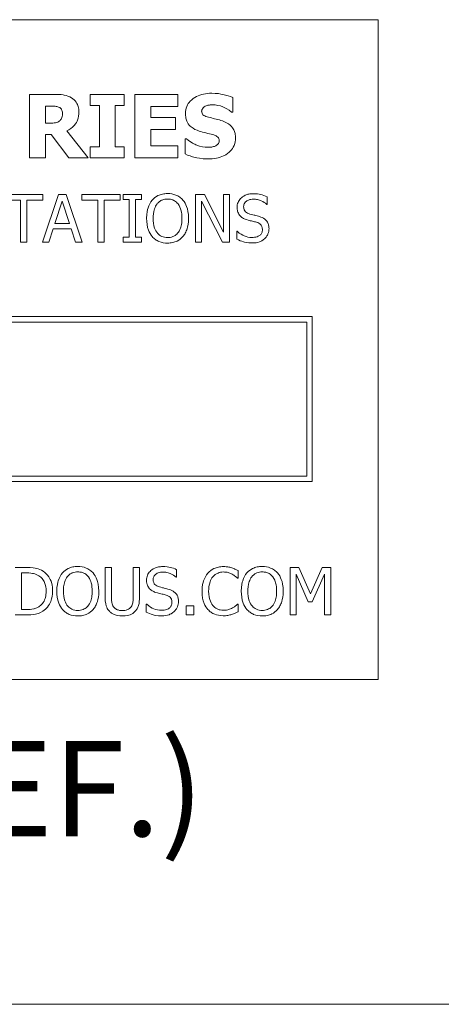
# Model space of a CAD drawing. Units: inches. Extents: x 0.1 to 10.9, y 0.1 to 8.4.
# Drawn here: x 2 to 2.4, y 0.4 to 1.3 of the extents above; entities that cross this region are included whole.
import ezdxf

# ---------------------------------------------------------------- set-up
doc = ezdxf.new("R2010")
doc.units = ezdxf.units.IN
doc.header["$MEASUREMENT"] = 0
for name, color, linetype, lineweight in [('Border (ANSI)', 7, 'Continuous', 5), ('Symbol (ANSI)', 7, 'Continuous', 5), ('Visible (ANSI)', 7, 'Continuous', 5)]:
    doc.layers.add(name, color=color, linetype=linetype, lineweight=lineweight)
doc.styles.add('Label Text (ANSI)', font='tahoma.ttf')

# ---------------------------------------------------------------- blocks, each defined once
blk = doc.blocks.new('Borders ETO - Border')
at = {"layer": 'Border (ANSI)'}
blk.add_line((0.38, 0.38), (10.62, 0.38), dxfattribs=at)

msp = doc.modelspace()

# ---------------------------------------------------------------- linework, layer by layer
at = {"layer": 'Visible (ANSI)'}
for p, q in [((2.375, 1.3125), (0.625, 1.3125)), ((2.375, 0.6875), (2.375, 1.3125)), ((2.06871, 1.241754), (2.044594, 1.241754)), ((2.044594, 1.241754), (2.044594, 1.181754)), ((2.134351, 1.241754), (2.102065, 1.241754)), ((2.102065, 1.241754), (2.102065, 1.2313)), ((2.134351, 1.2313), (2.134351, 1.241754)), ((2.184918, 1.241754), (2.144367, 1.241754)), ((2.144367, 1.241754), (2.144367, 1.181754)), ((2.184918, 1.230328), (2.184918, 1.241754)), ((2.102065, 1.2313), (2.110672, 1.2313)), ((2.110672, 1.2313), (2.110672, 1.192208)), ((2.125745, 1.192208), (2.125745, 1.2313)), ((2.125745, 1.2313), (2.134351, 1.2313)), ((2.237284, 1.225077), (2.237284, 1.238788)), ((2.059569, 1.214574), (2.059569, 1.230717)), ((2.059569, 1.230717), (2.064626, 1.230717)), ((2.159343, 1.219777), (2.159343, 1.230328)), ((2.159343, 1.230328), (2.184918, 1.230328)), ((2.235971, 1.225077), (2.237284, 1.225077)), ((2.063897, 1.214574), (2.059569, 1.214574)), ((2.182924, 1.219777), (2.159343, 1.219777)), ((2.182924, 1.208351), (2.182924, 1.219777)), ((2.059569, 1.181754), (2.059569, 1.20378)), ((2.059569, 1.20378), (2.065015, 1.20378)), ((2.065015, 1.20378), (2.081693, 1.181754)), ((2.100023, 1.181754), (2.079845, 1.207281)), ((2.159343, 1.208351), (2.182924, 1.208351)), ((2.159343, 1.19318), (2.159343, 1.208351)), ((2.191871, 1.199598), (2.191871, 1.185304)), ((2.193232, 1.199598), (2.191871, 1.199598)), ((2.102065, 1.192208), (2.102065, 1.181754)), ((2.110672, 1.192208), (2.102065, 1.192208)), ((2.134351, 1.192208), (2.125745, 1.192208)), ((2.134351, 1.181754), (2.134351, 1.192208)), ((2.184918, 1.19318), (2.159343, 1.19318)), ((2.184918, 1.181754), (2.184918, 1.19318)), ((2.044594, 1.181754), (2.059569, 1.181754)), ((2.081693, 1.181754), (2.100023, 1.181754)), ((2.102065, 1.181754), (2.134351, 1.181754)), ((2.144367, 1.181754), (2.184918, 1.181754)), ((2.057072, 1.146874), (2.020896, 1.146874)), ((2.020896, 1.14155), (2.035994, 1.14155)), ((2.035994, 1.14155), (2.035994, 1.101874)), ((2.041974, 1.101874), (2.041974, 1.14155)), ((2.041974, 1.14155), (2.057072, 1.14155)), ((2.07195, 1.146874), (2.05678, 1.101874)), ((2.057072, 1.14155), (2.057072, 1.146874)), ((2.068559, 1.119561), (2.075487, 1.140748)), ((2.079316, 1.146874), (2.07195, 1.146874)), ((2.075487, 1.140748), (2.082452, 1.119561)), ((2.094486, 1.101874), (2.079316, 1.146874)), ((2.130333, 1.146874), (2.094158, 1.146874)), ((2.094158, 1.146874), (2.094158, 1.14155)), ((2.094158, 1.14155), (2.109255, 1.14155)), ((2.109255, 1.14155), (2.109255, 1.101874)), ((2.115236, 1.14155), (2.130333, 1.14155)), ((2.115236, 1.101874), (2.115236, 1.14155)), ((2.130333, 1.14155), (2.130333, 1.146874)), ((2.150572, 1.146874), (2.133141, 1.146874)), ((2.133141, 1.146874), (2.133141, 1.14228)), ((2.133141, 1.14228), (2.138866, 1.14228)), ((2.138866, 1.14228), (2.138866, 1.106469)), ((2.144847, 1.106469), (2.144847, 1.14228)), ((2.144847, 1.14228), (2.150572, 1.14228)), ((2.150572, 1.14228), (2.150572, 1.146874)), ((2.210268, 1.146874), (2.201772, 1.146874)), ((2.201772, 1.146874), (2.201772, 1.101874)), ((2.207351, 1.101874), (2.207351, 1.140675)), ((2.207351, 1.140675), (2.227262, 1.101874)), ((2.228392, 1.111246), (2.210268, 1.146874)), ((2.233972, 1.146874), (2.228392, 1.146874)), ((2.228392, 1.146874), (2.228392, 1.111246)), ((2.233972, 1.101874), (2.233972, 1.146874)), ((2.269709, 1.137612), (2.269709, 1.144759)), ((2.269272, 1.137612), (2.269709, 1.137612)), ((2.082452, 1.119561), (2.068559, 1.119561)), ((2.062833, 1.101874), (2.066918, 1.114455)), ((2.066918, 1.114455), (2.084093, 1.114455)), ((2.084093, 1.114455), (2.088178, 1.101874)), ((2.240864, 1.112085), (2.240864, 1.104573)), ((2.241302, 1.112085), (2.240864, 1.112085)), ((2.035994, 1.101874), (2.041974, 1.101874)), ((2.05678, 1.101874), (2.062833, 1.101874)), ((2.088178, 1.101874), (2.094486, 1.101874)), ((2.109255, 1.101874), (2.115236, 1.101874)), ((2.133141, 1.106469), (2.133141, 1.101874)), ((2.138866, 1.106469), (2.133141, 1.106469)), ((2.133141, 1.101874), (2.150572, 1.101874)), ((2.150572, 1.106469), (2.144847, 1.106469)), ((2.150572, 1.101874), (2.150572, 1.106469)), ((2.201772, 1.101874), (2.207351, 1.101874)), ((2.227262, 1.101874), (2.233972, 1.101874)), ((2.3125, 1.03125), (0.6875, 1.03125)), ((0.692812, 1.025937), (2.307187, 1.025937)), ((2.307187, 1.025937), (2.307187, 0.880313)), ((2.3125, 0.875), (2.3125, 1.03125)), ((2.307187, 0.880313), (0.692812, 0.880313)), ((0.6875, 0.875), (2.3125, 0.875)), ((2.041209, 0.79375), (2.030962, 0.79375)), ((2.122165, 0.79375), (2.116185, 0.79375)), ((2.116185, 0.79375), (2.116185, 0.765671)), ((2.122165, 0.765671), (2.122165, 0.79375)), ((2.14875, 0.79375), (2.142769, 0.79375)), ((2.142769, 0.79375), (2.142769, 0.765525)), ((2.14875, 0.765671), (2.14875, 0.79375)), ((2.299649, 0.79375), (2.29148, 0.79375)), ((2.29148, 0.79375), (2.29148, 0.74875)), ((2.310881, 0.768697), (2.299649, 0.79375)), ((2.321748, 0.79375), (2.310881, 0.768697)), ((2.330062, 0.79375), (2.321748, 0.79375)), ((2.330062, 0.74875), (2.330062, 0.79375)), ((2.036942, 0.753928), (2.036942, 0.788572)), ((2.036942, 0.788572), (2.041501, 0.788572)), ((2.183502, 0.784487), (2.18394, 0.784487)), ((2.18394, 0.784487), (2.18394, 0.791635)), ((2.24163, 0.783539), (2.242104, 0.783539)), ((2.242104, 0.783539), (2.242104, 0.79076)), ((2.29706, 0.74875), (2.29706, 0.787514)), ((2.29706, 0.787514), (2.308693, 0.761149)), ((2.312339, 0.761149), (2.324082, 0.787514)), ((2.324082, 0.787514), (2.324082, 0.74875)), ((2.155532, 0.758961), (2.155095, 0.758961)), ((2.155095, 0.758961), (2.155095, 0.751449)), ((2.192947, 0.757356), (2.192947, 0.74875)), ((2.200168, 0.757356), (2.192947, 0.757356)), ((2.200168, 0.74875), (2.200168, 0.757356)), ((2.242104, 0.758961), (2.241667, 0.758961)), ((2.242104, 0.751813), (2.242104, 0.758961)), ((2.308693, 0.761149), (2.312339, 0.761149)), ((2.030962, 0.74875), (2.041318, 0.74875)), ((2.041501, 0.753928), (2.036942, 0.753928)), ((2.192947, 0.74875), (2.200168, 0.74875)), ((2.29148, 0.74875), (2.29706, 0.74875)), ((2.324082, 0.74875), (2.330062, 0.74875)), ((0.625, 0.6875), (2.375, 0.6875))]:
    msp.add_line(p, q, dxfattribs=at)
for points, knots in [([(2.08427, 1.238545), (2.082152, 1.239848), (2.079865, 1.240703), (2.076404, 1.241295), (2.073679, 1.241754), (2.06871, 1.241754)], [-0.12977358, -0.12977358, -0.12977358, -0.12977358, -0.03786353, -0.03786353, 0, 0, 0, 0]), ([(2.217155, 1.242824), (2.21457, 1.242824), (2.211978, 1.242595), (2.207143, 1.241552), (2.204915, 1.240795), (2.200774, 1.238699), (2.198568, 1.237239), (2.195328, 1.233886), (2.194204, 1.232237), (2.192581, 1.228325), (2.192211, 1.22617), (2.192211, 1.223958)], [-0.096014465, -0.096014465, -0.096014465, -0.096014465, -0.073214519, -0.073214519, -0.052377667, -0.052377667, -0.032272621, -0.032272621, -0.016850986, -0.016850986, 0, 0, 0, 0]), ([(2.237284, 1.238788), (2.234267, 1.240121), (2.231032, 1.241063), (2.225644, 1.242175), (2.22191, 1.242824), (2.217155, 1.242824)], [-0.090435764, -0.090435764, -0.090435764, -0.090435764, -0.036234465, -0.036234465, 0, 0, 0, 0]), ([(2.091271, 1.225271), (2.091271, 1.226963), (2.091099, 1.228687), (2.090268, 1.23165), (2.089706, 1.232913), (2.087561, 1.235994), (2.08605, 1.237412), (2.08427, 1.238545)], [-0.043926813, -0.043926813, -0.043926813, -0.043926813, -0.028606849, -0.028606849, -0.01608233, -0.01608233, 0, 0, 0, 0]), ([(2.211077, 1.230522), (2.21213, 1.23099), (2.21325, 1.231379), (2.215025, 1.231712), (2.216149, 1.231884), (2.217933, 1.231884)], [-0.037584801, -0.037584801, -0.037584801, -0.037584801, -0.013593144, -0.013593144, 0, 0, 0, 0]), ([(2.217933, 1.231884), (2.221351, 1.231884), (2.224639, 1.231209), (2.229984, 1.229022), (2.233137, 1.2275), (2.235971, 1.225077)], [-0.069644777, -0.069644777, -0.069644777, -0.069644777, -0.028416305, -0.028416305, 0, 0, 0, 0]), ([(2.064626, 1.230717), (2.066062, 1.230717), (2.067501, 1.230687), (2.070005, 1.230441), (2.071066, 1.230206), (2.072065, 1.229793)], [-0.019180141, -0.019180141, -0.019180141, -0.019180141, -0.008239724, -0.008239724, 0, 0, 0, 0]), ([(2.072065, 1.229793), (2.072814, 1.229464), (2.07351, 1.229027), (2.074438, 1.228081), (2.074885, 1.227522), (2.075656, 1.225595), (2.075809, 1.224481), (2.075809, 1.223375)], [-0.027728001, -0.027728001, -0.027728001, -0.027728001, -0.015805343, -0.015805343, -0.00842731, -0.00842731, 0, 0, 0, 0]), ([(2.075809, 1.223375), (2.075809, 1.222516), (2.075748, 1.22162), (2.075411, 1.219991), (2.075175, 1.219376), (2.074383, 1.217937), (2.073724, 1.217195), (2.072941, 1.216568)], [-0.017724601, -0.017724601, -0.017724601, -0.017724601, -0.01251706, -0.01251706, -0.007647416, -0.007647416, 0, 0, 0, 0]), ([(2.079845, 1.207281), (2.082429, 1.208537), (2.084749, 1.21018), (2.088675, 1.21448), (2.089537, 1.216368), (2.090917, 1.219887), (2.091271, 1.222601), (2.091271, 1.225271)], [-0.036995804, -0.036995804, -0.036995804, -0.036995804, -0.028779588, -0.028779588, -0.02034742, -0.02034742, 0, 0, 0, 0]), ([(2.192211, 1.223958), (2.192211, 1.22239), (2.192355, 1.220816), (2.193013, 1.217889), (2.19349, 1.216546), (2.195228, 1.213277), (2.196545, 1.211919), (2.199914, 1.209167), (2.202568, 1.207907), (2.205193, 1.206989)], [-0.048796621, -0.048796621, -0.048796621, -0.048796621, -0.040582856, -0.040582856, -0.033086689, -0.033086689, -0.02119573, -0.02119573, 0, 0, 0, 0]), ([(2.207625, 1.225806), (2.207625, 1.226107), (2.207653, 1.226405), (2.207773, 1.226991), (2.207863, 1.227272), (2.208085, 1.22778), (2.208365, 1.228366), (2.209619, 1.229684), (2.210298, 1.230173), (2.211077, 1.230522)], [-0.030896208, -0.030896208, -0.030896208, -0.030896208, -0.022315655, -0.022315655, -0.013862307, -0.013862307, -0.006500237, -0.006500237, 0, 0, 0, 0]), ([(2.21555, 1.219728), (2.213793, 1.220131), (2.211949, 1.220655), (2.209751, 1.221722), (2.209261, 1.222092), (2.208501, 1.222858), (2.208194, 1.223319), (2.207726, 1.224465), (2.207625, 1.225132), (2.207625, 1.225806)], [-0.019939192, -0.019939192, -0.019939192, -0.019939192, -0.013349828, -0.013349828, -0.009431336, -0.009431336, -0.005131705, -0.005131705, 0, 0, 0, 0]), ([(2.072941, 1.216568), (2.072427, 1.216153), (2.071863, 1.21582), (2.070359, 1.215171), (2.069553, 1.215022), (2.067518, 1.214664), (2.065621, 1.214574), (2.063897, 1.214574)], [-0.017423841, -0.017423841, -0.017423841, -0.017423841, -0.015696988, -0.015696988, -0.013136029, -0.013136029, 0, 0, 0, 0]), ([(2.227365, 1.216616), (2.22541, 1.217298), (2.223377, 1.217917), (2.219426, 1.218845), (2.217489, 1.21929), (2.21555, 1.219728)], [-0.030931888, -0.030931888, -0.030931888, -0.030931888, -0.01514409, -0.01514409, 0, 0, 0, 0]), ([(2.239667, 1.200522), (2.239667, 1.201934), (2.239549, 1.203358), (2.239005, 1.205978), (2.238612, 1.20718), (2.237522, 1.209368), (2.236583, 1.210891), (2.232621, 1.214326), (2.230001, 1.215649), (2.227365, 1.216616)], [-0.081846224, -0.081846224, -0.081846224, -0.081846224, -0.059713945, -0.059713945, -0.039901178, -0.039901178, -0.021392499, -0.021392499, 0, 0, 0, 0]), ([(2.205193, 1.206989), (2.207326, 1.206245), (2.20952, 1.205663), (2.213927, 1.204769), (2.216111, 1.204266), (2.218273, 1.203683)], [-0.034268119, -0.034268119, -0.034268119, -0.034268119, -0.017060331, -0.017060331, 0, 0, 0, 0]), ([(2.218273, 1.203683), (2.219366, 1.203399), (2.220413, 1.202982), (2.221709, 1.202204), (2.222409, 1.201775), (2.223376, 1.200783), (2.22369, 1.20032), (2.22415, 1.199206), (2.224253, 1.198583), (2.224253, 1.197945)], [-0.033815726, -0.033815726, -0.033815726, -0.033815726, -0.015408109, -0.015408109, -0.009183033, -0.009183033, -0.004855427, -0.004855427, 0, 0, 0, 0]), ([(2.213702, 1.191624), (2.210085, 1.191624), (2.206555, 1.192403), (2.200922, 1.19455), (2.197226, 1.196206), (2.193232, 1.199598)], [-0.099803594, -0.099803594, -0.099803594, -0.099803594, -0.039924788, -0.039924788, 0, 0, 0, 0]), ([(2.213654, 1.180684), (2.216338, 1.180684), (2.219056, 1.18089), (2.224014, 1.181854), (2.226287, 1.182547), (2.231425, 1.184974), (2.233444, 1.186664), (2.236288, 1.189582), (2.237495, 1.191362), (2.239269, 1.195656), (2.239667, 1.198063), (2.239667, 1.200522)], [-0.071706653, -0.071706653, -0.071706653, -0.071706653, -0.060053785, -0.060053785, -0.049784886, -0.049784886, -0.035393369, -0.035393369, -0.018739042, -0.018739042, 0, 0, 0, 0]), ([(2.224253, 1.197945), (2.224253, 1.197272), (2.22416, 1.196598), (2.223663, 1.195304), (2.223306, 1.194857), (2.222258, 1.193759), (2.221438, 1.193197), (2.22051, 1.192791)], [-0.015192886, -0.015192886, -0.015192886, -0.015192886, -0.0115632, -0.0115632, -0.007719054, -0.007719054, 0, 0, 0, 0]), ([(2.191871, 1.185304), (2.194995, 1.183945), (2.198248, 1.182869), (2.203009, 1.181646), (2.206893, 1.180684), (2.213654, 1.180684)], [-0.16776683, -0.16776683, -0.16776683, -0.16776683, -0.05152083, -0.05152083, 0, 0, 0, 0]), ([(2.22051, 1.192791), (2.219549, 1.192348), (2.218332, 1.192082), (2.216617, 1.191845), (2.215011, 1.191624), (2.213702, 1.191624)], [-0.033285909, -0.033285909, -0.033285909, -0.033285909, -0.009967877, -0.009967877, 0, 0, 0, 0]), ([(2.175297, 1.147822), (2.173681, 1.147822), (2.172069, 1.147674), (2.169005, 1.147014), (2.167582, 1.146532), (2.164146, 1.144855), (2.162347, 1.143472), (2.160819, 1.141733)], [-0.04135962, -0.04135962, -0.04135962, -0.04135962, -0.029132452, -0.029132452, -0.017636589, -0.017636589, 0, 0, 0, 0]), ([(2.189811, 1.141733), (2.18893, 1.142727), (2.187947, 1.143608), (2.185525, 1.145321), (2.184238, 1.145945), (2.180764, 1.14739), (2.178051, 1.147822), (2.175297, 1.147822)], [-0.03488862, -0.03488862, -0.03488862, -0.03488862, -0.028661108, -0.028661108, -0.0209848, -0.0209848, 0, 0, 0, 0]), ([(2.256326, 1.147677), (2.255013, 1.147677), (2.253698, 1.147567), (2.251218, 1.147075), (2.250061, 1.146717), (2.246855, 1.145265), (2.245425, 1.144028), (2.243473, 1.141996), (2.242645, 1.140785), (2.241463, 1.137943), (2.241192, 1.136396), (2.241192, 1.134804)], [-0.044731785, -0.044731785, -0.044731785, -0.044731785, -0.03894923, -0.03894923, -0.033599708, -0.033599708, -0.023451211, -0.023451211, -0.012130787, -0.012130787, 0, 0, 0, 0]), ([(2.269709, 1.144759), (2.267724, 1.145739), (2.265634, 1.146448), (2.262034, 1.14725), (2.259635, 1.147677), (2.256326, 1.147677)], [-0.063051676, -0.063051676, -0.063051676, -0.063051676, -0.025214057, -0.025214057, 0, 0, 0, 0]), ([(2.160819, 1.141733), (2.158997, 1.13955), (2.157708, 1.137033), (2.156283, 1.132663), (2.155422, 1.129483), (2.155422, 1.124374)], [-0.10205845, -0.10205845, -0.10205845, -0.10205845, -0.03892826, -0.03892826, 0, 0, 0, 0]), ([(2.161658, 1.124374), (2.161658, 1.126725), (2.161863, 1.130124), (2.16352, 1.135044), (2.164282, 1.136615), (2.165341, 1.137976)], [-0.039575452, -0.039575452, -0.039575452, -0.039575452, -0.013143274, -0.013143274, 0, 0, 0, 0]), ([(2.165341, 1.137976), (2.165983, 1.138807), (2.166709, 1.139565), (2.168471, 1.140952), (2.169352, 1.141404), (2.171735, 1.142384), (2.173536, 1.142644), (2.175333, 1.142644)], [-0.024837842, -0.024837842, -0.024837842, -0.024837842, -0.01962553, -0.01962553, -0.013697271, -0.013697271, 0, 0, 0, 0]), ([(2.175333, 1.142644), (2.176506, 1.142644), (2.177674, 1.142522), (2.179877, 1.141975), (2.180904, 1.141574), (2.183208, 1.140248), (2.184341, 1.139214), (2.185289, 1.137976)], [-0.029215008, -0.029215008, -0.029215008, -0.029215008, -0.020256094, -0.020256094, -0.011874697, -0.011874697, 0, 0, 0, 0]), ([(2.185289, 1.137976), (2.186879, 1.135922), (2.187637, 1.133582), (2.188718, 1.12973), (2.188972, 1.127009), (2.188972, 1.124374)], [-0.030455703, -0.030455703, -0.030455703, -0.030455703, -0.020078823, -0.020078823, 0, 0, 0, 0]), ([(2.195208, 1.124374), (2.195208, 1.129466), (2.194331, 1.132981), (2.192547, 1.137752), (2.191386, 1.139887), (2.189811, 1.141733)], [-0.038817774, -0.038817774, -0.038817774, -0.038817774, -0.018493644, -0.018493644, 0, 0, 0, 0]), ([(2.247428, 1.135424), (2.247428, 1.135877), (2.247467, 1.136329), (2.247638, 1.137197), (2.247764, 1.137607), (2.248262, 1.138753), (2.248735, 1.139405), (2.249971, 1.140595), (2.250863, 1.141231), (2.253556, 1.142289), (2.255154, 1.142498), (2.256727, 1.142498)], [-0.041076184, -0.041076184, -0.041076184, -0.041076184, -0.036004824, -0.036004824, -0.03118019, -0.03118019, -0.022035298, -0.022035298, -0.011988243, -0.011988243, 0, 0, 0, 0]), ([(2.256727, 1.142498), (2.257994, 1.142498), (2.259248, 1.142369), (2.262085, 1.141753), (2.263295, 1.141253), (2.265933, 1.140069), (2.267759, 1.138997), (2.269272, 1.137612)], [-0.027022231, -0.027022231, -0.027022231, -0.027022231, -0.022051422, -0.022051422, -0.015630248, -0.015630248, 0, 0, 0, 0]), ([(2.241192, 1.134804), (2.241192, 1.132386), (2.241679, 1.130895), (2.24247, 1.128846), (2.243172, 1.127684), (2.24411, 1.126672)], [-0.016735339, -0.016735339, -0.016735339, -0.016735339, -0.010512, -0.010512, 0, 0, 0, 0]), ([(2.253299, 1.128422), (2.252483, 1.128642), (2.251677, 1.128938), (2.250276, 1.129695), (2.24967, 1.13013), (2.248741, 1.131079), (2.248273, 1.131666), (2.247563, 1.133451), (2.247428, 1.134441), (2.247428, 1.135424)], [-0.03419868, -0.03419868, -0.03419868, -0.03419868, -0.023805567, -0.023805567, -0.014623545, -0.014623545, -0.007485952, -0.007485952, 0, 0, 0, 0]), ([(2.262525, 1.126052), (2.261084, 1.126484), (2.259404, 1.126908), (2.257455, 1.127373), (2.255206, 1.127909), (2.253299, 1.128422)], [-0.059354884, -0.059354884, -0.059354884, -0.059354884, -0.015043496, -0.015043496, 0, 0, 0, 0]), ([(2.155422, 1.124374), (2.155422, 1.120537), (2.155921, 1.116674), (2.158106, 1.110886), (2.159243, 1.108831), (2.160783, 1.107053)], [-0.047152854, -0.047152854, -0.047152854, -0.047152854, -0.017924149, -0.017924149, 0, 0, 0, 0]), ([(2.175333, 1.106105), (2.174344, 1.106105), (2.173357, 1.106193), (2.171478, 1.106585), (2.170598, 1.106872), (2.168313, 1.107944), (2.167068, 1.108897), (2.164557, 1.111664), (2.163645, 1.113424), (2.161996, 1.118037), (2.161658, 1.121291), (2.161658, 1.124374)], [-0.059817151, -0.059817151, -0.059817151, -0.059817151, -0.053465533, -0.053465533, -0.047490962, -0.047490962, -0.037259523, -0.037259523, -0.023494231, -0.023494231, 0, 0, 0, 0]), ([(2.188972, 1.124374), (2.188972, 1.122442), (2.18884, 1.120469), (2.188206, 1.11694), (2.187755, 1.115328), (2.186104, 1.111659), (2.184954, 1.110338), (2.183029, 1.10845), (2.181796, 1.107618), (2.178786, 1.10638), (2.177074, 1.106105), (2.175333, 1.106105)], [-0.047419682, -0.047419682, -0.047419682, -0.047419682, -0.040076812, -0.040076812, -0.033804747, -0.033804747, -0.024801096, -0.024801096, -0.013266755, -0.013266755, 0, 0, 0, 0]), ([(2.189811, 1.107053), (2.190711, 1.108078), (2.191477, 1.109202), (2.192826, 1.111698), (2.193382, 1.113068), (2.194549, 1.116798), (2.195208, 1.120019), (2.195208, 1.124374)], [-0.071853083, -0.071853083, -0.071853083, -0.071853083, -0.053254984, -0.053254984, -0.033188441, -0.033188441, 0, 0, 0, 0]), ([(2.24411, 1.126672), (2.245058, 1.125675), (2.246146, 1.124867), (2.247993, 1.123934), (2.249334, 1.123285), (2.251549, 1.122697)], [-0.052045667, -0.052045667, -0.052045667, -0.052045667, -0.01746308, -0.01746308, 0, 0, 0, 0]), ([(2.251549, 1.122697), (2.252908, 1.122352), (2.254496, 1.121958), (2.257148, 1.121343), (2.258418, 1.121009), (2.259681, 1.120655)], [-0.020746426, -0.020746426, -0.020746426, -0.020746426, -0.009997238, -0.009997238, 0, 0, 0, 0]), ([(2.259681, 1.120655), (2.260441, 1.120434), (2.261199, 1.120146), (2.262489, 1.119442), (2.263046, 1.119046), (2.263899, 1.118174), (2.264368, 1.117583), (2.265087, 1.115773), (2.265224, 1.114763), (2.265224, 1.113763)], [-0.034418386, -0.034418386, -0.034418386, -0.034418386, -0.023867915, -0.023867915, -0.01482963, -0.01482963, -0.007621968, -0.007621968, 0, 0, 0, 0]), ([(2.27146, 1.114711), (2.27146, 1.115783), (2.271354, 1.116855), (2.270874, 1.118862), (2.270525, 1.119782), (2.269235, 1.122079), (2.268255, 1.123004), (2.266037, 1.124734), (2.264288, 1.125511), (2.262525, 1.126052)], [-0.030656154, -0.030656154, -0.030656154, -0.030656154, -0.025851338, -0.025851338, -0.021410699, -0.021410699, -0.014050352, -0.014050352, 0, 0, 0, 0]), ([(2.255196, 1.10625), (2.252712, 1.10625), (2.25029, 1.106841), (2.246428, 1.108423), (2.243903, 1.109645), (2.241302, 1.112085)], [-0.0670625, -0.0670625, -0.0670625, -0.0670625, -0.027177032, -0.027177032, 0, 0, 0, 0]), ([(2.265224, 1.113763), (2.265224, 1.113211), (2.265174, 1.112661), (2.264952, 1.111613), (2.26479, 1.111122), (2.264184, 1.109849), (2.263646, 1.109157), (2.26238, 1.10802), (2.261531, 1.107431), (2.258655, 1.106427), (2.256873, 1.10625), (2.255196, 1.10625)], [-0.048249455, -0.048249455, -0.048249455, -0.048249455, -0.04119354, -0.04119354, -0.034545108, -0.034545108, -0.023157621, -0.023157621, -0.012781538, -0.012781538, 0, 0, 0, 0]), ([(2.267375, 1.105156), (2.268044, 1.105775), (2.268635, 1.106461), (2.269676, 1.107988), (2.270107, 1.108808), (2.271115, 1.111295), (2.27146, 1.11297), (2.27146, 1.114711)], [-0.027432162, -0.027432162, -0.027432162, -0.027432162, -0.02044444, -0.02044444, -0.013263257, -0.013263257, 0, 0, 0, 0]), ([(2.160783, 1.107053), (2.161668, 1.106046), (2.16265, 1.105145), (2.164778, 1.103612), (2.165923, 1.102964), (2.169767, 1.101359), (2.172514, 1.100926), (2.175297, 1.100926)], [-0.042740665, -0.042740665, -0.042740665, -0.042740665, -0.031735969, -0.031735969, -0.021202738, -0.021202738, 0, 0, 0, 0]), ([(2.175297, 1.100926), (2.176902, 1.100926), (2.178502, 1.101075), (2.18154, 1.101722), (2.183003, 1.102202), (2.186461, 1.103881), (2.188265, 1.105304), (2.189811, 1.107053)], [-0.041596612, -0.041596612, -0.041596612, -0.041596612, -0.029289748, -0.029289748, -0.017786242, -0.017786242, 0, 0, 0, 0]), ([(2.240864, 1.104573), (2.242944, 1.10357), (2.245105, 1.102752), (2.248293, 1.101803), (2.250859, 1.101072), (2.255633, 1.101072)], [-0.11902441, -0.11902441, -0.11902441, -0.11902441, -0.03637763, -0.03637763, 0, 0, 0, 0]), ([(2.255633, 1.101072), (2.258059, 1.101072), (2.260462, 1.101346), (2.263404, 1.102483), (2.265334, 1.103288), (2.267375, 1.105156)], [-0.067812671, -0.067812671, -0.067812671, -0.067812671, -0.021083682, -0.021083682, 0, 0, 0, 0]), ([(2.057327, 0.790176), (2.05546, 0.791403), (2.053324, 0.792235), (2.050021, 0.793102), (2.047266, 0.79375), (2.041209, 0.79375)], [-0.13336284, -0.13336284, -0.13336284, -0.13336284, -0.04615528, -0.04615528, 0, 0, 0, 0]), ([(2.090257, 0.794698), (2.088641, 0.794698), (2.087029, 0.79455), (2.083965, 0.79389), (2.082542, 0.793408), (2.079106, 0.791731), (2.077307, 0.790347), (2.07578, 0.788608)], [-0.04135962, -0.04135962, -0.04135962, -0.04135962, -0.029132452, -0.029132452, -0.017636589, -0.017636589, 0, 0, 0, 0]), ([(2.104771, 0.788608), (2.10389, 0.789603), (2.102907, 0.790483), (2.100485, 0.792196), (2.099198, 0.79282), (2.095724, 0.794266), (2.093011, 0.794698), (2.090257, 0.794698)], [-0.03488862, -0.03488862, -0.03488862, -0.03488862, -0.028661108, -0.028661108, -0.0209848, -0.0209848, 0, 0, 0, 0]), ([(2.170557, 0.794552), (2.169243, 0.794552), (2.167929, 0.794442), (2.165449, 0.793951), (2.164292, 0.793593), (2.161085, 0.792141), (2.159656, 0.790904), (2.157704, 0.788872), (2.156876, 0.787661), (2.155694, 0.784819), (2.155423, 0.783271), (2.155423, 0.781679)], [-0.044731785, -0.044731785, -0.044731785, -0.044731785, -0.03894923, -0.03894923, -0.033599708, -0.033599708, -0.023451211, -0.023451211, -0.012130787, -0.012130787, 0, 0, 0, 0]), ([(2.18394, 0.791635), (2.181955, 0.792615), (2.179865, 0.793323), (2.176264, 0.794126), (2.173866, 0.794552), (2.170557, 0.794552)], [-0.063051676, -0.063051676, -0.063051676, -0.063051676, -0.025214057, -0.025214057, 0, 0, 0, 0]), ([(2.228211, 0.794552), (2.226625, 0.794552), (2.225042, 0.794408), (2.222034, 0.793769), (2.220641, 0.793304), (2.217103, 0.79161), (2.215205, 0.790167), (2.213587, 0.788353)], [-0.042001192, -0.042001192, -0.042001192, -0.042001192, -0.029891358, -0.029891358, -0.018520645, -0.018520645, 0, 0, 0, 0]), ([(2.236124, 0.793385), (2.23493, 0.793749), (2.233691, 0.794021), (2.23183, 0.794328), (2.230369, 0.794552), (2.228211, 0.794552)], [-0.04866444, -0.04866444, -0.04866444, -0.04866444, -0.016448604, -0.016448604, 0, 0, 0, 0]), ([(2.242104, 0.79076), (2.24112, 0.791288), (2.240117, 0.791782), (2.238574, 0.792469), (2.237488, 0.792942), (2.236124, 0.793385)], [-0.032304359, -0.032304359, -0.032304359, -0.032304359, -0.010927573, -0.010927573, 0, 0, 0, 0]), ([(2.265006, 0.794698), (2.26339, 0.794698), (2.261778, 0.79455), (2.258714, 0.79389), (2.25729, 0.793408), (2.253855, 0.791731), (2.252055, 0.790347), (2.250528, 0.788608)], [-0.04135962, -0.04135962, -0.04135962, -0.04135962, -0.029132452, -0.029132452, -0.017636589, -0.017636589, 0, 0, 0, 0]), ([(2.279519, 0.788608), (2.278638, 0.789603), (2.277656, 0.790483), (2.275234, 0.792196), (2.273946, 0.79282), (2.270473, 0.794266), (2.26776, 0.794698), (2.265006, 0.794698)], [-0.03488862, -0.03488862, -0.03488862, -0.03488862, -0.028661108, -0.028661108, -0.0209848, -0.0209848, 0, 0, 0, 0]), ([(2.041501, 0.788572), (2.045095, 0.788572), (2.047154, 0.788195), (2.050078, 0.787508), (2.051786, 0.78682), (2.053389, 0.785873)], [-0.022885541, -0.022885541, -0.022885541, -0.022885541, -0.014189244, -0.014189244, 0, 0, 0, 0]), ([(2.053389, 0.785873), (2.054606, 0.785127), (2.055682, 0.784216), (2.057532, 0.782011), (2.058257, 0.780763), (2.059844, 0.776867), (2.060208, 0.774042), (2.060208, 0.771286)], [-0.04285738, -0.04285738, -0.04285738, -0.04285738, -0.032017688, -0.032017688, -0.020994414, -0.020994414, 0, 0, 0, 0]), ([(2.066444, 0.771214), (2.066444, 0.773729), (2.066181, 0.776264), (2.064771, 0.781419), (2.063705, 0.783351), (2.061315, 0.786933), (2.0595, 0.788734), (2.057327, 0.790176)], [-0.044328199, -0.044328199, -0.044328199, -0.044328199, -0.03281293, -0.03281293, -0.019871086, -0.019871086, 0, 0, 0, 0]), ([(2.07578, 0.788608), (2.073957, 0.786426), (2.072668, 0.783908), (2.071243, 0.779539), (2.070382, 0.776359), (2.070382, 0.77125)], [-0.10205845, -0.10205845, -0.10205845, -0.10205845, -0.03892826, -0.03892826, 0, 0, 0, 0]), ([(2.076618, 0.77125), (2.076618, 0.773601), (2.076823, 0.776999), (2.078481, 0.781919), (2.079242, 0.783491), (2.080301, 0.784852)], [-0.039575452, -0.039575452, -0.039575452, -0.039575452, -0.013143274, -0.013143274, 0, 0, 0, 0]), ([(2.080301, 0.784852), (2.080943, 0.785682), (2.081669, 0.786441), (2.083431, 0.787828), (2.084312, 0.78828), (2.086695, 0.78926), (2.088496, 0.78952), (2.090293, 0.78952)], [-0.024837842, -0.024837842, -0.024837842, -0.024837842, -0.01962553, -0.01962553, -0.013697271, -0.013697271, 0, 0, 0, 0]), ([(2.090293, 0.78952), (2.091466, 0.78952), (2.092634, 0.789397), (2.094837, 0.788851), (2.095864, 0.78845), (2.098168, 0.787123), (2.099301, 0.786089), (2.100249, 0.784852)], [-0.029215008, -0.029215008, -0.029215008, -0.029215008, -0.020256094, -0.020256094, -0.011874697, -0.011874697, 0, 0, 0, 0]), ([(2.100249, 0.784852), (2.101839, 0.782797), (2.102597, 0.780457), (2.103678, 0.776606), (2.103932, 0.773885), (2.103932, 0.77125)], [-0.030455703, -0.030455703, -0.030455703, -0.030455703, -0.020078823, -0.020078823, 0, 0, 0, 0]), ([(2.110168, 0.77125), (2.110168, 0.776342), (2.109291, 0.779857), (2.107507, 0.784628), (2.106346, 0.786762), (2.104771, 0.788608)], [-0.038817774, -0.038817774, -0.038817774, -0.038817774, -0.018493644, -0.018493644, 0, 0, 0, 0]), ([(2.161659, 0.782299), (2.161659, 0.782753), (2.161698, 0.783205), (2.161869, 0.784073), (2.161995, 0.784483), (2.162493, 0.785629), (2.162965, 0.786281), (2.164202, 0.78747), (2.165093, 0.788106), (2.167787, 0.789164), (2.169385, 0.789374), (2.170958, 0.789374)], [-0.041076184, -0.041076184, -0.041076184, -0.041076184, -0.036004824, -0.036004824, -0.03118019, -0.03118019, -0.022035298, -0.022035298, -0.011988243, -0.011988243, 0, 0, 0, 0]), ([(2.170958, 0.789374), (2.172225, 0.789374), (2.173478, 0.789245), (2.176316, 0.788629), (2.177526, 0.788128), (2.180164, 0.786944), (2.181989, 0.785872), (2.183502, 0.784487)], [-0.027022231, -0.027022231, -0.027022231, -0.027022231, -0.022051422, -0.022051422, -0.015630248, -0.015630248, 0, 0, 0, 0]), ([(2.213587, 0.788353), (2.211701, 0.786215), (2.210338, 0.783756), (2.208851, 0.779427), (2.207972, 0.776315), (2.207972, 0.771214)], [-0.10309234, -0.10309234, -0.10309234, -0.10309234, -0.03886945, -0.03886945, 0, 0, 0, 0]), ([(2.214207, 0.771214), (2.214207, 0.773894), (2.21451, 0.777079), (2.216264, 0.781863), (2.217091, 0.783449), (2.218219, 0.784816)], [-0.038840841, -0.038840841, -0.038840841, -0.038840841, -0.013500825, -0.013500825, 0, 0, 0, 0]), ([(2.218219, 0.784816), (2.218899, 0.785612), (2.219657, 0.786329), (2.221327, 0.787559), (2.222216, 0.788059), (2.22476, 0.789123), (2.226435, 0.789447), (2.228174, 0.789447)], [-0.028926216, -0.028926216, -0.028926216, -0.028926216, -0.021008579, -0.021008579, -0.013253021, -0.013253021, 0, 0, 0, 0]), ([(2.228174, 0.789447), (2.229729, 0.789447), (2.231332, 0.789289), (2.233545, 0.788631), (2.234955, 0.788184), (2.236562, 0.787295)], [-0.042907663, -0.042907663, -0.042907663, -0.042907663, -0.013986025, -0.013986025, 0, 0, 0, 0]), ([(2.236562, 0.787295), (2.237606, 0.78672), (2.238666, 0.786049), (2.24028, 0.78472), (2.240967, 0.784142), (2.24163, 0.783539)], [-0.01593267, -0.01593267, -0.01593267, -0.01593267, -0.006831727, -0.006831727, 0, 0, 0, 0]), ([(2.250528, 0.788608), (2.248705, 0.786426), (2.247417, 0.783908), (2.245991, 0.779539), (2.245131, 0.776359), (2.245131, 0.77125)], [-0.10205845, -0.10205845, -0.10205845, -0.10205845, -0.03892826, -0.03892826, 0, 0, 0, 0]), ([(2.251367, 0.77125), (2.251367, 0.773601), (2.251572, 0.776999), (2.253229, 0.781919), (2.253991, 0.783491), (2.25505, 0.784852)], [-0.039575452, -0.039575452, -0.039575452, -0.039575452, -0.013143274, -0.013143274, 0, 0, 0, 0]), ([(2.25505, 0.784852), (2.255692, 0.785682), (2.256418, 0.786441), (2.25818, 0.787828), (2.259061, 0.78828), (2.261444, 0.78926), (2.263245, 0.78952), (2.265042, 0.78952)], [-0.024837842, -0.024837842, -0.024837842, -0.024837842, -0.01962553, -0.01962553, -0.013697271, -0.013697271, 0, 0, 0, 0]), ([(2.265042, 0.78952), (2.266215, 0.78952), (2.267382, 0.789397), (2.269586, 0.788851), (2.270613, 0.78845), (2.272916, 0.787123), (2.27405, 0.786089), (2.274997, 0.784852)], [-0.029215008, -0.029215008, -0.029215008, -0.029215008, -0.020256094, -0.020256094, -0.011874697, -0.011874697, 0, 0, 0, 0]), ([(2.274997, 0.784852), (2.276588, 0.782797), (2.277346, 0.780457), (2.278426, 0.776606), (2.278681, 0.773885), (2.278681, 0.77125)], [-0.030455703, -0.030455703, -0.030455703, -0.030455703, -0.020078823, -0.020078823, 0, 0, 0, 0]), ([(2.284916, 0.77125), (2.284916, 0.776342), (2.28404, 0.779857), (2.282256, 0.784628), (2.281095, 0.786762), (2.279519, 0.788608)], [-0.038817774, -0.038817774, -0.038817774, -0.038817774, -0.018493644, -0.018493644, 0, 0, 0, 0]), ([(2.155423, 0.781679), (2.155423, 0.779262), (2.15591, 0.777771), (2.1567, 0.775722), (2.157403, 0.774559), (2.15834, 0.773547)], [-0.016735339, -0.016735339, -0.016735339, -0.016735339, -0.010512, -0.010512, 0, 0, 0, 0]), ([(2.16753, 0.775298), (2.166714, 0.775518), (2.165908, 0.775814), (2.164506, 0.776571), (2.163901, 0.777006), (2.162971, 0.777954), (2.162503, 0.778542), (2.161794, 0.780326), (2.161659, 0.781317), (2.161659, 0.782299)], [-0.03419868, -0.03419868, -0.03419868, -0.03419868, -0.023805567, -0.023805567, -0.014623545, -0.014623545, -0.007485952, -0.007485952, 0, 0, 0, 0]), ([(2.176756, 0.772927), (2.175315, 0.77336), (2.173635, 0.773784), (2.171685, 0.774249), (2.169436, 0.774785), (2.16753, 0.775298)], [-0.059354884, -0.059354884, -0.059354884, -0.059354884, -0.015043496, -0.015043496, 0, 0, 0, 0]), ([(2.060208, 0.771286), (2.060208, 0.769267), (2.060034, 0.76718), (2.059232, 0.763928), (2.058672, 0.762254), (2.056612, 0.759118), (2.055392, 0.757901), (2.053936, 0.756919)], [-0.051720179, -0.051720179, -0.051720179, -0.051720179, -0.028588789, -0.028588789, -0.013386147, -0.013386147, 0, 0, 0, 0]), ([(2.057254, 0.75236), (2.058881, 0.753435), (2.060296, 0.754743), (2.062886, 0.757984), (2.063916, 0.759858), (2.065902, 0.764658), (2.066444, 0.767898), (2.066444, 0.771214)], [-0.052271188, -0.052271188, -0.052271188, -0.052271188, -0.03957824, -0.03957824, -0.02526151, -0.02526151, 0, 0, 0, 0]), ([(2.070382, 0.77125), (2.070382, 0.767413), (2.070881, 0.763549), (2.073066, 0.757761), (2.074203, 0.755707), (2.075743, 0.753928)], [-0.047152854, -0.047152854, -0.047152854, -0.047152854, -0.017924149, -0.017924149, 0, 0, 0, 0]), ([(2.090293, 0.75298), (2.089304, 0.75298), (2.088317, 0.753069), (2.086438, 0.753461), (2.085558, 0.753747), (2.083273, 0.754819), (2.082028, 0.755773), (2.079517, 0.75854), (2.078605, 0.7603), (2.076956, 0.764912), (2.076618, 0.768167), (2.076618, 0.77125)], [-0.059817151, -0.059817151, -0.059817151, -0.059817151, -0.053465533, -0.053465533, -0.047490962, -0.047490962, -0.037259523, -0.037259523, -0.023494231, -0.023494231, 0, 0, 0, 0]), ([(2.103932, 0.77125), (2.103932, 0.769317), (2.1038, 0.767344), (2.103166, 0.763816), (2.102715, 0.762204), (2.101064, 0.758534), (2.099914, 0.757214), (2.097989, 0.755326), (2.096756, 0.754494), (2.093746, 0.753255), (2.092034, 0.75298), (2.090293, 0.75298)], [-0.047419682, -0.047419682, -0.047419682, -0.047419682, -0.040076812, -0.040076812, -0.033804747, -0.033804747, -0.024801096, -0.024801096, -0.013266755, -0.013266755, 0, 0, 0, 0]), ([(2.104771, 0.753928), (2.105671, 0.754954), (2.106437, 0.756078), (2.107786, 0.758574), (2.108342, 0.759944), (2.109509, 0.763673), (2.110168, 0.766895), (2.110168, 0.77125)], [-0.071853083, -0.071853083, -0.071853083, -0.071853083, -0.053254984, -0.053254984, -0.033188441, -0.033188441, 0, 0, 0, 0]), ([(2.116185, 0.765671), (2.116185, 0.76028), (2.117091, 0.757511), (2.118307, 0.754579), (2.119255, 0.753173), (2.120488, 0.751959)], [-0.024189255, -0.024189255, -0.024189255, -0.024189255, -0.01318381, -0.01318381, 0, 0, 0, 0]), ([(2.124098, 0.75659), (2.123327, 0.75776), (2.122827, 0.759043), (2.122426, 0.761157), (2.122165, 0.76272), (2.122165, 0.765671)], [-0.064410078, -0.064410078, -0.064410078, -0.064410078, -0.022479831, -0.022479831, 0, 0, 0, 0]), ([(2.142769, 0.765525), (2.142769, 0.762646), (2.142502, 0.761066), (2.14208, 0.758966), (2.141585, 0.757725), (2.140836, 0.75659)], [-0.016326436, -0.016326436, -0.016326436, -0.016326436, -0.010358117, -0.010358117, 0, 0, 0, 0]), ([(2.144446, 0.751959), (2.145244, 0.75272), (2.145926, 0.753573), (2.147064, 0.755491), (2.147495, 0.756526), (2.148537, 0.760214), (2.14875, 0.762966), (2.14875, 0.765671)], [-0.037602461, -0.037602461, -0.037602461, -0.037602461, -0.029203497, -0.029203497, -0.020611435, -0.020611435, 0, 0, 0, 0]), ([(2.15834, 0.773547), (2.159288, 0.772551), (2.160376, 0.771742), (2.162224, 0.770809), (2.163565, 0.770161), (2.165779, 0.769573)], [-0.052045667, -0.052045667, -0.052045667, -0.052045667, -0.01746308, -0.01746308, 0, 0, 0, 0]), ([(2.165779, 0.769573), (2.167138, 0.769228), (2.168727, 0.768833), (2.171379, 0.768219), (2.172648, 0.767885), (2.173912, 0.76753)], [-0.020746426, -0.020746426, -0.020746426, -0.020746426, -0.009997238, -0.009997238, 0, 0, 0, 0]), ([(2.173912, 0.76753), (2.174671, 0.767309), (2.175429, 0.767021), (2.17672, 0.766317), (2.177277, 0.765922), (2.178129, 0.765049), (2.178599, 0.764458), (2.179317, 0.762648), (2.179455, 0.761638), (2.179455, 0.760638)], [-0.034418386, -0.034418386, -0.034418386, -0.034418386, -0.023867915, -0.023867915, -0.01482963, -0.01482963, -0.007621968, -0.007621968, 0, 0, 0, 0]), ([(2.18569, 0.761586), (2.18569, 0.762659), (2.185585, 0.763731), (2.185105, 0.765738), (2.184756, 0.766658), (2.183466, 0.768954), (2.182486, 0.76988), (2.180268, 0.77161), (2.178519, 0.772386), (2.176756, 0.772927)], [-0.030656154, -0.030656154, -0.030656154, -0.030656154, -0.025851338, -0.025851338, -0.021410699, -0.021410699, -0.014050352, -0.014050352, 0, 0, 0, 0]), ([(2.207972, 0.771214), (2.207972, 0.766371), (2.208772, 0.762644), (2.210894, 0.757501), (2.212067, 0.755539), (2.213624, 0.753855)], [-0.042404476, -0.042404476, -0.042404476, -0.042404476, -0.017475419, -0.017475419, 0, 0, 0, 0]), ([(2.218365, 0.757611), (2.216976, 0.759262), (2.216001, 0.7612), (2.214929, 0.764417), (2.214207, 0.766905), (2.214207, 0.771214)], [-0.090129171, -0.090129171, -0.090129171, -0.090129171, -0.032831292, -0.032831292, 0, 0, 0, 0]), ([(2.245131, 0.77125), (2.245131, 0.767413), (2.245629, 0.763549), (2.247815, 0.757761), (2.248952, 0.755707), (2.250492, 0.753928)], [-0.047152854, -0.047152854, -0.047152854, -0.047152854, -0.017924149, -0.017924149, 0, 0, 0, 0]), ([(2.265042, 0.75298), (2.264053, 0.75298), (2.263066, 0.753069), (2.261187, 0.753461), (2.260307, 0.753747), (2.258022, 0.754819), (2.256777, 0.755773), (2.254265, 0.75854), (2.253354, 0.7603), (2.251705, 0.764912), (2.251367, 0.768167), (2.251367, 0.77125)], [-0.059817151, -0.059817151, -0.059817151, -0.059817151, -0.053465533, -0.053465533, -0.047490962, -0.047490962, -0.037259523, -0.037259523, -0.023494231, -0.023494231, 0, 0, 0, 0]), ([(2.278681, 0.77125), (2.278681, 0.769317), (2.278549, 0.767344), (2.277915, 0.763816), (2.277463, 0.762204), (2.275813, 0.758534), (2.274662, 0.757214), (2.272738, 0.755326), (2.271505, 0.754494), (2.268494, 0.753255), (2.266783, 0.75298), (2.265042, 0.75298)], [-0.047419682, -0.047419682, -0.047419682, -0.047419682, -0.040076812, -0.040076812, -0.033804747, -0.033804747, -0.024801096, -0.024801096, -0.013266755, -0.013266755, 0, 0, 0, 0]), ([(2.279519, 0.753928), (2.28042, 0.754954), (2.281186, 0.756078), (2.282535, 0.758574), (2.283091, 0.759944), (2.284258, 0.763673), (2.284916, 0.766895), (2.284916, 0.77125)], [-0.071853083, -0.071853083, -0.071853083, -0.071853083, -0.053254984, -0.053254984, -0.033188441, -0.033188441, 0, 0, 0, 0]), ([(2.053936, 0.756919), (2.053124, 0.756349), (2.052262, 0.755867), (2.05007, 0.754921), (2.048991, 0.754674), (2.046231, 0.754089), (2.043801, 0.753928), (2.041501, 0.753928)], [-0.024268252, -0.024268252, -0.024268252, -0.024268252, -0.02146633, -0.02146633, -0.017524766, -0.017524766, 0, 0, 0, 0]), ([(2.132449, 0.752907), (2.131317, 0.752907), (2.130161, 0.753007), (2.12827, 0.753462), (2.1272, 0.753812), (2.125333, 0.755065), (2.124646, 0.755759), (2.124098, 0.75659)], [-0.030442375, -0.030442375, -0.030442375, -0.030442375, -0.017134897, -0.017134897, -0.007586302, -0.007586302, 0, 0, 0, 0]), ([(2.140836, 0.75659), (2.140429, 0.755974), (2.139938, 0.755434), (2.138615, 0.75437), (2.137874, 0.754016), (2.135821, 0.75316), (2.134138, 0.752907), (2.132449, 0.752907)], [-0.020080363, -0.020080363, -0.020080363, -0.020080363, -0.016941452, -0.016941452, -0.012872304, -0.012872304, 0, 0, 0, 0]), ([(2.169426, 0.753126), (2.166943, 0.753126), (2.164521, 0.753716), (2.160659, 0.755299), (2.158133, 0.75652), (2.155532, 0.758961)], [-0.0670625, -0.0670625, -0.0670625, -0.0670625, -0.027177032, -0.027177032, 0, 0, 0, 0]), ([(2.179455, 0.760638), (2.179455, 0.760087), (2.179404, 0.759537), (2.179183, 0.758488), (2.17902, 0.757998), (2.178414, 0.756724), (2.177876, 0.756032), (2.176611, 0.754896), (2.175761, 0.754306), (2.172886, 0.753303), (2.171104, 0.753126), (2.169426, 0.753126)], [-0.048249455, -0.048249455, -0.048249455, -0.048249455, -0.04119354, -0.04119354, -0.034545108, -0.034545108, -0.023157621, -0.023157621, -0.012781538, -0.012781538, 0, 0, 0, 0]), ([(2.181606, 0.752032), (2.182275, 0.752651), (2.182866, 0.753337), (2.183906, 0.754863), (2.184337, 0.755684), (2.185345, 0.75817), (2.18569, 0.759846), (2.18569, 0.761586)], [-0.027432162, -0.027432162, -0.027432162, -0.027432162, -0.02044444, -0.02044444, -0.013263257, -0.013263257, 0, 0, 0, 0]), ([(2.228174, 0.753126), (2.227141, 0.753126), (2.226119, 0.753238), (2.223936, 0.75375), (2.222969, 0.754151), (2.220743, 0.755281), (2.219458, 0.756329), (2.218365, 0.757611)], [-0.024292462, -0.024292462, -0.024292462, -0.024292462, -0.019017148, -0.019017148, -0.012845055, -0.012845055, 0, 0, 0, 0]), ([(2.23689, 0.75535), (2.235658, 0.754669), (2.234321, 0.754155), (2.232292, 0.753568), (2.230663, 0.753126), (2.228174, 0.753126)], [-0.056774436, -0.056774436, -0.056774436, -0.056774436, -0.01896446, -0.01896446, 0, 0, 0, 0]), ([(2.241667, 0.758961), (2.241105, 0.758399), (2.240365, 0.757777), (2.239409, 0.757007), (2.238497, 0.756279), (2.23689, 0.75535)], [-0.039415355, -0.039415355, -0.039415355, -0.039415355, -0.014142728, -0.014142728, 0, 0, 0, 0]), ([(2.041318, 0.74875), (2.044163, 0.74875), (2.047502, 0.748898), (2.051572, 0.749741), (2.054086, 0.750372), (2.057254, 0.75236)], [-0.091714622, -0.091714622, -0.091714622, -0.091714622, -0.028504119, -0.028504119, 0, 0, 0, 0]), ([(2.075743, 0.753928), (2.076628, 0.752922), (2.07761, 0.752021), (2.079738, 0.750488), (2.080883, 0.749839), (2.084727, 0.748235), (2.087474, 0.747802), (2.090257, 0.747802)], [-0.042740665, -0.042740665, -0.042740665, -0.042740665, -0.031735969, -0.031735969, -0.021202738, -0.021202738, 0, 0, 0, 0]), ([(2.090257, 0.747802), (2.091862, 0.747802), (2.093462, 0.74795), (2.0965, 0.748598), (2.097963, 0.749078), (2.101421, 0.750757), (2.103225, 0.752179), (2.104771, 0.753928)], [-0.041596612, -0.041596612, -0.041596612, -0.041596612, -0.029289748, -0.029289748, -0.017786242, -0.017786242, 0, 0, 0, 0]), ([(2.120488, 0.751959), (2.121183, 0.751264), (2.121949, 0.750658), (2.123647, 0.749606), (2.124563, 0.749178), (2.126898, 0.748356), (2.129095, 0.747802), (2.132449, 0.747802)], [-0.060514981, -0.060514981, -0.060514981, -0.060514981, -0.043308011, -0.043308011, -0.025559064, -0.025559064, 0, 0, 0, 0]), ([(2.132449, 0.747802), (2.136336, 0.747802), (2.138596, 0.748471), (2.141635, 0.749687), (2.143139, 0.750673), (2.144446, 0.751959)], [-0.024942477, -0.024942477, -0.024942477, -0.024942477, -0.013974332, -0.013974332, 0, 0, 0, 0]), ([(2.155095, 0.751449), (2.157175, 0.750446), (2.159336, 0.749628), (2.162524, 0.748679), (2.16509, 0.747948), (2.169864, 0.747948)], [-0.11902441, -0.11902441, -0.11902441, -0.11902441, -0.03637763, -0.03637763, 0, 0, 0, 0]), ([(2.169864, 0.747948), (2.17229, 0.747948), (2.174692, 0.748221), (2.177634, 0.749359), (2.179565, 0.750164), (2.181606, 0.752032)], [-0.067812671, -0.067812671, -0.067812671, -0.067812671, -0.021083682, -0.021083682, 0, 0, 0, 0]), ([(2.213624, 0.753855), (2.214511, 0.752884), (2.215492, 0.752019), (2.217652, 0.750524), (2.218805, 0.749911), (2.221908, 0.748673), (2.224547, 0.747948), (2.228101, 0.747948)], [-0.062170757, -0.062170757, -0.062170757, -0.062170757, -0.044610451, -0.044610451, -0.027084052, -0.027084052, 0, 0, 0, 0]), ([(2.228101, 0.747948), (2.229616, 0.747948), (2.231192, 0.748025), (2.233713, 0.748518), (2.234929, 0.748862), (2.236124, 0.749261)], [-0.019570696, -0.019570696, -0.019570696, -0.019570696, -0.009594242, -0.009594242, 0, 0, 0, 0]), ([(2.236124, 0.749261), (2.237179, 0.749591), (2.2383, 0.749998), (2.240228, 0.750935), (2.241165, 0.751378), (2.242104, 0.751813)], [-0.016333346, -0.016333346, -0.016333346, -0.016333346, -0.007892903, -0.007892903, 0, 0, 0, 0]), ([(2.250492, 0.753928), (2.251377, 0.752922), (2.252359, 0.752021), (2.254487, 0.750488), (2.255631, 0.749839), (2.259476, 0.748235), (2.262223, 0.747802), (2.265006, 0.747802)], [-0.042740665, -0.042740665, -0.042740665, -0.042740665, -0.031735969, -0.031735969, -0.021202738, -0.021202738, 0, 0, 0, 0]), ([(2.265006, 0.747802), (2.266611, 0.747802), (2.26821, 0.74795), (2.271249, 0.748598), (2.272712, 0.749078), (2.27617, 0.750757), (2.277974, 0.752179), (2.279519, 0.753928)], [-0.041596612, -0.041596612, -0.041596612, -0.041596612, -0.029289748, -0.029289748, -0.017786242, -0.017786242, 0, 0, 0, 0])]:
    msp.add_open_spline(points, degree=3, knots=knots, dxfattribs=at)

# ---------------------------------------------------------------- block references
msp.add_blockref('Borders ETO - Border', (0, 0))

# ---------------------------------------------------------------- texts
at = {"layer": 'Symbol (ANSI)', "insert": (0.805702, 0.511118), "char_height": 0.09, "attachment_point": 7, "line_spacing_factor": 0.25, "style": 'Label Text (ANSI)'}
msp.add_mtext('MFG. NAME PLATE (REF.)', dxfattribs=at)

doc.saveas('drawing.dxf')
